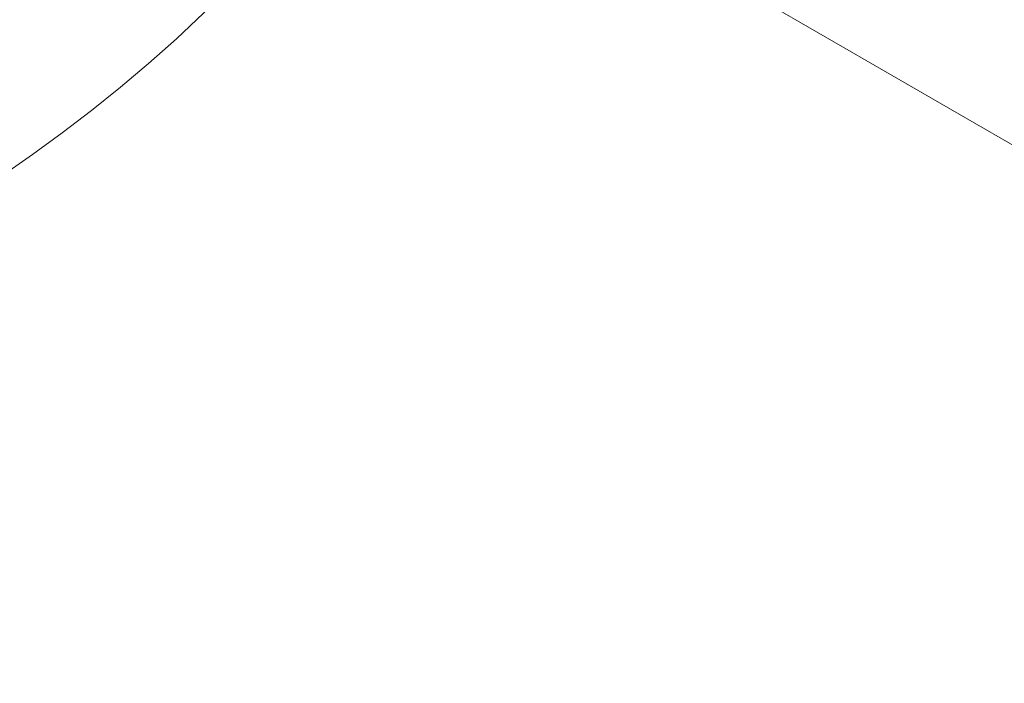
# Model space of a CAD drawing. Units: millimetres. Extents: x -5134 to 5497, y -4894 to 5210.
# Drawn here: x -150 to 257, y -458 to -183 of the extents above; entities that cross this region are included whole.
import ezdxf

# ---------------------------------------------------------------- set-up
doc = ezdxf.new("R2010")
doc.units = ezdxf.units.MM
doc.header["$MEASUREMENT"] = 0
doc.layers.add('B', color=3, linetype='Continuous')
doc.styles.add('KATALOG', font='swissl.ttf')
doc.dimstyles.new('KATALOG$0', dxfattribs={"dimscale": 200, "dimtxt": 1.75, "dimasz": 1, "dimexe": 0, "dimexo": 0, "dimgap": 0.3, "dimtad": 1, "dimlfac": 0.001, "dimzin": 0, "dimtxsty": 'KATALOG', "dimblk1": 'KATPFEIL', "dimblk2": 'KATPFEIL', "dimsah": 1, "dimcen": 1, "dimse1": 1, "dimse2": 1, "dimclrd": 256, "dimclre": 256, "dimclrt": 3, "dimadec": 0, "dimazin": 0, "dimtfac": 1, "dimtmove": 0, "dimatfit": 3, "dimldrblk": 'KATPFEIL', "dimfxl": 0, "dimtvp": 1, "dimtolj": 1, "dimtzin": 0, "dimarcsym": 0})

# ---------------------------------------------------------------- blocks, each defined once
blk = doc.blocks.new('KATPFEIL')
at = {"layer": 'B', "ltscale": 1000}
for p, q in [((0, -1), (0, 1)), ((-1, 0), (0, 0)), ((1, 0), (0, 0))]:
    blk.add_line(p, q, dxfattribs=at)
blk = doc.blocks.new('*D7')
at = {"layer": 'B', "lineweight": -2}
blk.add_line((4738.87, -973.82), (4738.87, 2635.37), dxfattribs=at)
at = {"layer": 'DEFPOINTS', "color": 0}
for p in [(-499.39, 2835.37), (4738.87, 2835.37), (1466.75, -1173.82)]:
    blk.add_point(p, dxfattribs=at)
at = {"layer": 'B', "lineweight": -2, "xscale": 200, "yscale": 200, "zscale": 200}
for p, rotation in [((4738.87, 2835.37), 90), ((4738.87, -1173.82), 270)]:
    blk.add_blockref('KATPFEIL', p, dxfattribs=dict(at, rotation=rotation))
at = {"layer": 'B', "color": 3, "insert": (4470.01, 1124.44), "char_height": 350, "attachment_point": 5, "rotation": 90, "style": 'KATALOG'}
blk.add_mtext('\\A1;4,01', dxfattribs=at)
blk = doc.blocks.new('*D8')
at = {"layer": 'B', "lineweight": -2}
blk.add_line((5297.18, -3094.48), (5297.18, 4809.72), dxfattribs=at)
at = {"layer": 'DEFPOINTS', "color": 0}
for p in [(-499.54, 5009.72), (5297.18, 5009.72), (-512.4, -3294.48)]:
    blk.add_point(p, dxfattribs=at)
at = {"layer": 'B', "lineweight": -2, "xscale": 200, "yscale": 200, "zscale": 200}
for p, rotation in [((5297.18, 5009.72), 90), ((5297.18, -3294.48), 270)]:
    blk.add_blockref('KATPFEIL', p, dxfattribs=dict(at, rotation=rotation))
at = {"layer": 'B', "color": 3, "insert": (5028.32, 730.52), "char_height": 350, "attachment_point": 5, "rotation": 90, "style": 'KATALOG'}
blk.add_mtext('\\A1;8,30', dxfattribs=at)

msp = doc.modelspace()

# ---------------------------------------------------------------- linework, layer by layer
at = {"color": 0, "linetype": 'Continuous', "lineweight": 0}
msp.add_line((103.022, -144.326), (606.128, -434.795), dxfattribs=at)
msp.add_arc((-509.39, 274.664), 630.15, 240.272772, 329.454448, dxfattribs=at)

# ---------------------------------------------------------------- dimensions: what is measured, and where the dimension line sits
at = {"layer": 'B'}
for base, p1, p2, picture, middle in [((5297.18, 5009.721), (-512.398, -3294.484), (-499.543, 5009.721), '*D8', (5297.18, 730.52)), ((4738.869, 2835.367), (1466.75, -1173.816), (-499.393, 2835.367), '*D7', (4738.869, 1124.439))]:
    dim = msp.add_linear_dim(base=base, p1=p1, p2=p2, angle=90, dimstyle='KATALOG$0', dxfattribs=at)
    dim.commit()
    dim.dimension.update_dxf_attribs({"geometry": picture, "text_midpoint": middle, "dimtype": 160})

doc.saveas('drawing.dxf')
